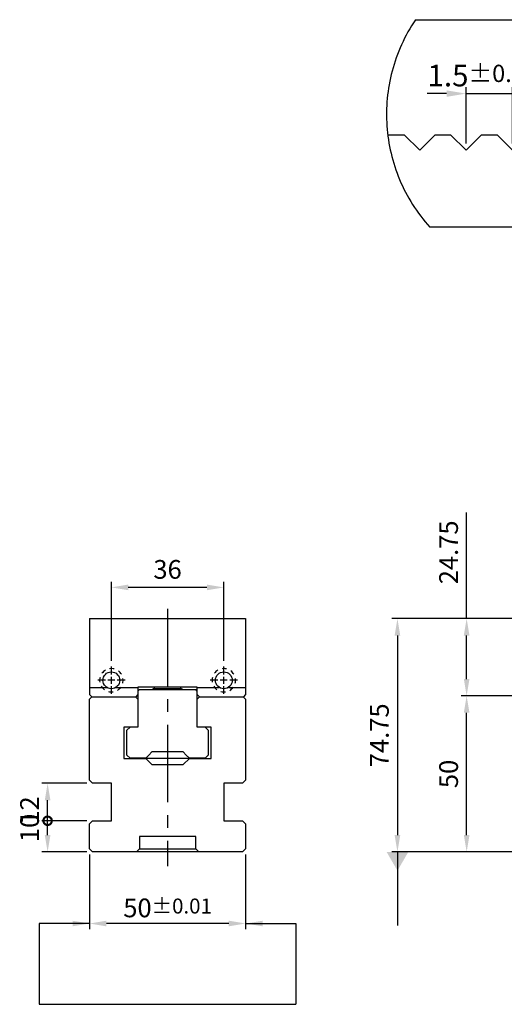
# Model space of a CAD drawing. Units: millimetres. Extents: x 9781 to 10784, y -14489 to -13796.
# Drawn here: x 9819 to 9974, y -14167 to -13851 of the extents above; entities that cross this region are included whole.
import ezdxf

# ---------------------------------------------------------------- set-up
doc = ezdxf.new("R2010")
doc.units = ezdxf.units.MM
doc.linetypes.add('CENTER2', pattern=[28.575, 19.05, -3.175, 3.175, -3.175])
doc.linetypes.add('PHANTOM2', pattern=[31.75, 15.875, -3.175, 3.175, -3.175, 3.175, -3.175])
for name, color, linetype in [('01', 4, 'Continuous'), ('03', 150, 'PHANTOM2'), ('CL', 1, 'CENTER2'), ('CLL', 1, 'Continuous'), ('DASH-1', 8, 'Continuous'), ('DIM', 6, 'Continuous'), ('H', 2, 'Continuous'), ('TXT', 3, 'Continuous'), ('W', 7, 'Continuous')]:
    doc.layers.add(name, color=color, linetype=linetype)
doc.styles.add('TXT-1', font='txt.shx', dxfattribs={"width": 0.9, "bigfont": 'chineset.shx'})
doc.styles.add('TXT-7', font='txt.shx', dxfattribs={"width": 0.8, "bigfont": 'chineset.shx'})
doc.dimstyles.new('HISO-25', dxfattribs={"dimscale": 3, "dimtxt": 2, "dimasz": 1.8, "dimexe": 0.6, "dimexo": 0.6, "dimgap": 0.66666, "dimtad": 0, "dimtoh": 1, "dimdec": 3, "dimdsep": 46, "dimtxsty": 'TXT-7', "dimcen": -2.5, "dimclrd": 256, "dimclre": 256, "dimclrt": 3, "dimadec": 0, "dimazin": 0, "dimtfac": 0.8, "dimtdec": 3, "dimtmove": 0, "dimatfit": 3, "dimfxl": 0, "dimlwd": -1, "dimarcsym": 0})
doc.dimstyles.new('ISO-25', dxfattribs={"dimscale": 3, "dimtxt": 2, "dimasz": 1.8, "dimexe": 0.6, "dimexo": 0.6, "dimgap": 0.66666, "dimtad": 1, "dimdec": 3, "dimdsep": 46, "dimtxsty": 'TXT-1', "dimcen": -2.5, "dimclrd": 256, "dimclre": 256, "dimclrt": 3, "dimadec": 0, "dimazin": 0, "dimtfac": 0.8, "dimtdec": 3, "dimtmove": 0, "dimatfit": 3, "dimfxl": 0, "dimlwd": -1, "dimarcsym": 0})

# ---------------------------------------------------------------- blocks, each defined once
blk = doc.blocks.new('*D26')
at = {"layer": 'Defpoints', "color": 0}
for p in [(9985.1, -14043.31), (9940.1, -14118.06), (9978.7, -14118.06)]:
    blk.add_point(p, dxfattribs=at)
at = {"layer": 'DIM', "lineweight": -2}
for p, q in [((9983.3, -14043.31), (9938.3, -14043.31)), ((9976.9, -14118.06), (9938.3, -14118.06))]:
    blk.add_line(p, q, dxfattribs=at)
at = {"layer": 'DIM'}
blk.add_line((9940.1, -14048.71), (9940.1, -14112.66), dxfattribs=at)
for points in [[(9939.2, -14048.71), (9941, -14048.71), (9940.1, -14043.31)], [(9939.2, -14112.66), (9941, -14112.66), (9940.1, -14118.06)]]:
    blk.add_solid(points, dxfattribs=at)
at = {"layer": 'DIM', "color": 3, "insert": (9935.1, -14080.68), "char_height": 6, "attachment_point": 5, "rotation": 90, "style": 'TXT-1'}
blk.add_mtext('74.75', dxfattribs=at)
blk = doc.blocks.new('*D27')
at = {"layer": 'Defpoints', "color": 0}
for p in [(9962.25, -14068.06), (9979.2, -14068.06), (9978.7, -14118.06)]:
    blk.add_point(p, dxfattribs=at)
at = {"layer": 'DIM', "lineweight": -2}
for p, q in [((9977.4, -14068.06), (9960.45, -14068.06)), ((9976.9, -14118.06), (9960.45, -14118.06))]:
    blk.add_line(p, q, dxfattribs=at)
at = {"layer": 'DIM'}
blk.add_line((9962.25, -14112.66), (9962.25, -14073.46), dxfattribs=at)
for points in [[(9961.35, -14073.46), (9963.15, -14073.46), (9962.25, -14068.06)], [(9961.35, -14112.66), (9963.15, -14112.66), (9962.25, -14118.06)]]:
    blk.add_solid(points, dxfattribs=at)
at = {"layer": 'DIM', "color": 3, "insert": (9957.25, -14093.06), "char_height": 6, "attachment_point": 5, "rotation": 90, "style": 'TXT-1'}
blk.add_mtext('50', dxfattribs=at)
blk = doc.blocks.new('*D28')
at = {"layer": 'Defpoints', "color": 0}
for p in [(9985.1, -14043.31), (9962.25, -14068.06), (9979.2, -14068.06)]:
    blk.add_point(p, dxfattribs=at)
at = {"layer": 'DIM'}
for p, q in [((9962.25, -14043.31), (9962.25, -14009.27)), ((9962.25, -14062.66), (9962.25, -14048.71))]:
    blk.add_line(p, q, dxfattribs=at)
at = {"layer": 'DIM', "lineweight": -2}
for p, q in [((9983.3, -14043.31), (9960.45, -14043.31)), ((9977.4, -14068.06), (9960.45, -14068.06))]:
    blk.add_line(p, q, dxfattribs=at)
at = {"layer": 'DIM'}
for points in [[(9961.35, -14048.71), (9963.15, -14048.71), (9962.25, -14043.31)], [(9961.35, -14062.66), (9963.15, -14062.66), (9962.25, -14068.06)]]:
    blk.add_solid(points, dxfattribs=at)
at = {"layer": 'DIM', "color": 3, "insert": (9957.25, -14022.07), "char_height": 6, "attachment_point": 5, "rotation": 90, "style": 'TXT-1'}
blk.add_mtext('24.75', dxfattribs=at)
blk = doc.blocks.new('*D29')
at = {"layer": 'Defpoints', "color": 0}
for p in [(9848.49, -14033.3), (9848.49, -14058.67), (9884.49, -14058.67)]:
    blk.add_point(p, dxfattribs=at)
at = {"layer": 'DIM', "lineweight": -2}
for p, q in [((9848.49, -14056.87), (9848.49, -14031.5)), ((9884.49, -14056.87), (9884.49, -14031.5))]:
    blk.add_line(p, q, dxfattribs=at)
at = {"layer": 'DIM'}
blk.add_line((9879.09, -14033.3), (9853.89, -14033.3), dxfattribs=at)
for points in [[(9853.89, -14032.4), (9853.89, -14034.2), (9848.49, -14033.3)], [(9879.09, -14032.4), (9879.09, -14034.2), (9884.49, -14033.3)]]:
    blk.add_solid(points, dxfattribs=at)
at = {"layer": 'DIM', "color": 3, "insert": (9866.49, -14028.3), "char_height": 6, "attachment_point": 5, "style": 'TXT-1'}
blk.add_mtext('36', dxfattribs=at)
blk = doc.blocks.new('_DotSmall')
at = {"color": 0, "linetype": 'ByBlock', "const_width": 0.5}
blk.add_lwpolyline([(-0.0625, 0, 1), (0.0625, 0, 1)], format="xyb", close=True, dxfattribs=at)
blk = doc.blocks.new('*D30')
at = {"layer": 'Defpoints', "color": 0}
for p in [(9828.08, -14108.06), (9842.49, -14108.06), (9842.49, -14118.06)]:
    blk.add_point(p, dxfattribs=at)
at = {"layer": 'DIM', "lineweight": -2}
for p, q in [((9840.69, -14108.06), (9826.28, -14108.06)), ((9840.69, -14118.06), (9826.28, -14118.06))]:
    blk.add_line(p, q, dxfattribs=at)
at = {"layer": 'DIM'}
blk.add_line((9828.08, -14112.66), (9828.08, -14108.06), dxfattribs=at)
blk.add_solid([(9827.18, -14112.66), (9828.98, -14112.66), (9828.08, -14118.06)], dxfattribs=at)
at = {"layer": 'DIM', "xscale": 5.4, "yscale": 5.4, "zscale": 5.4, "rotation": 90}
blk.add_blockref('_DotSmall', (9828.08, -14108.06), dxfattribs=at)
at = {"layer": 'DIM', "color": 3, "insert": (9823.08, -14110.36), "char_height": 6, "attachment_point": 5, "rotation": 90, "style": 'TXT-1'}
blk.add_mtext('10', dxfattribs=at)
blk = doc.blocks.new('*D31')
at = {"layer": 'Defpoints', "color": 0}
for p in [(9828.08, -14096.06), (9842.49, -14096.06), (9842.49, -14108.06)]:
    blk.add_point(p, dxfattribs=at)
at = {"layer": 'DIM', "lineweight": -2}
for p, q in [((9840.69, -14096.06), (9826.28, -14096.06)), ((9840.69, -14108.06), (9826.28, -14108.06))]:
    blk.add_line(p, q, dxfattribs=at)
at = {"layer": 'DIM'}
blk.add_line((9828.08, -14108.06), (9828.08, -14101.46), dxfattribs=at)
blk.add_solid([(9827.18, -14101.46), (9828.98, -14101.46), (9828.08, -14096.06)], dxfattribs=at)
at = {"layer": 'DIM', "xscale": 5.4, "yscale": 5.4, "zscale": 5.4, "rotation": 270}
blk.add_blockref('_DotSmall', (9828.08, -14108.06), dxfattribs=at)
at = {"layer": 'DIM', "color": 3, "insert": (9823.08, -14104.76), "char_height": 6, "attachment_point": 5, "rotation": 90, "style": 'TXT-1'}
blk.add_mtext('12', dxfattribs=at)
blk = doc.blocks.new('魚眼孔-5.4-7.5-外虛')
at = {"layer": '01'}
blk.add_circle((0, 0), 2.7, dxfattribs=at)
at = {"layer": 'CLL', "ltscale": 1.5}
for p, q in [((0, 1.89), (0, 4.38)), ((-1.89, 0), (-4.38, 0)), ((1.12, 0), (-1.12, 0)), ((0, -1.12), (0, 1.12)), ((4.38, 0), (1.89, 0)), ((0, -4.38), (0, -1.89))]:
    blk.add_line(p, q, dxfattribs=at)
at = {"layer": 'CLL'}
blk.add_circle((0, 0), 9.094947017729282e-13, dxfattribs=at)
blk.add_circle((0, 0), 9.094947017729282e-13, dxfattribs=at)
at = {"layer": 'DASH-1'}
for start, end in [(120.8747, 143.3747), (75.8747, 98.3747), (165.8747, 188.3747), (30.8747, 53.3747), (345.8747, 8.3747), (210.8747, 233.3747), (300.8747, 323.3747), (255.8747, 278.3747)]:
    blk.add_arc((0, 0), 3.75, start, end, dxfattribs=at)
blk = doc.blocks.new('*D32')
at = {"layer": 'Defpoints', "color": 0}
for p in [(9841.49, -14117.06), (9891.49, -14117.06), (9841.49, -14140.97)]:
    blk.add_point(p, dxfattribs=at)
at = {"layer": 'DIM', "lineweight": -2}
for p, q in [((9841.49, -14118.86), (9841.49, -14142.77)), ((9891.49, -14118.86), (9891.49, -14142.77))]:
    blk.add_line(p, q, dxfattribs=at)
at = {"layer": 'DIM'}
blk.add_line((9886.09, -14140.97), (9846.89, -14140.97), dxfattribs=at)
for points in [[(9846.89, -14140.07), (9846.89, -14141.87), (9841.49, -14140.97)], [(9886.09, -14140.07), (9886.09, -14141.87), (9891.49, -14140.97)]]:
    blk.add_solid(points, dxfattribs=at)
at = {"layer": 'DIM', "color": 3, "insert": (9866.49, -14135.97), "char_height": 6, "attachment_point": 5, "style": 'TXT-1'}
blk.add_mtext('50{\\H4.800000;±0.01}', dxfattribs=at)
blk = doc.blocks.new('*D10')
at = {"layer": 'Defpoints', "color": 0}
for p in [(9480.59, -11863.258), (9479.09, -11865.087), (9480.59, -11865.087)]:
    blk.add_point(p, dxfattribs=at)
at = {"layer": 'DIM', "lineweight": -2}
for p, q in [((9479.09, -11864.877), (9479.09, -11863.048)), ((9480.59, -11864.877), (9480.59, -11863.048))]:
    blk.add_line(p, q, dxfattribs=at)
at = {"layer": 'DIM'}
for p, q in [((9478.46, -11863.258), (9477.83, -11863.258)), ((9479.09, -11863.258), (9480.59, -11863.258)), ((9481.22, -11863.258), (9481.85, -11863.258))]:
    blk.add_line(p, q, dxfattribs=at)
for points in [[(9478.46, -11863.153), (9478.46, -11863.363), (9479.09, -11863.258)], [(9481.22, -11863.153), (9481.22, -11863.363), (9480.59, -11863.258)]]:
    blk.add_solid(points, dxfattribs=at)
at = {"layer": 'DIM', "color": 3, "insert": (9479.84, -11862.674), "char_height": 0.7, "attachment_point": 5, "style": 'TXT-1'}
blk.add_mtext('1.5{\\H0.560000;±0.005}', dxfattribs=at)
blk = doc.blocks.new('*D9')
at = {"layer": 'Defpoints', "color": 0}
for p in [(9484.09, -11863.266), (9484.09, -11864.587), (9484.59, -11864.587)]:
    blk.add_point(p, dxfattribs=at)
at = {"layer": 'DIM', "lineweight": -2}
for p, q in [((9484.09, -11864.377), (9484.09, -11863.056)), ((9484.59, -11864.377), (9484.59, -11863.056))]:
    blk.add_line(p, q, dxfattribs=at)
at = {"layer": 'DIM'}
for p, q in [((9483.46, -11863.266), (9482.83, -11863.266)), ((9484.59, -11863.266), (9484.09, -11863.266)), ((9485.22, -11863.266), (9485.85, -11863.266))]:
    blk.add_line(p, q, dxfattribs=at)
for points in [[(9483.46, -11863.161), (9483.46, -11863.371), (9484.09, -11863.266)], [(9485.22, -11863.161), (9485.22, -11863.371), (9484.59, -11863.266)]]:
    blk.add_solid(points, dxfattribs=at)
at = {"layer": 'DIM', "color": 3, "insert": (9484.34, -11862.683), "char_height": 0.7, "attachment_point": 5, "style": 'TXT-1'}
blk.add_mtext('0.5', dxfattribs=at)
blk = doc.blocks.new('*D11')
at = {"layer": 'Defpoints', "color": 0}
for p in [(9483.09, -11864.587), (9484.09, -11864.587), (9483.59, -11865.087), (9483.59, -11865.087), (9483.073, -11867.015)]:
    blk.add_point(p, dxfattribs=at)
at = {"layer": 'DIM', "lineweight": -2}
for p, q in [((9483.441, -11865.235), (9482.029, -11866.647)), ((9483.738, -11865.235), (9485.15, -11866.647))]:
    blk.add_line(p, q, dxfattribs=at)
at = {"layer": 'DIM'}
for start, end in [(188.6871, 206.8436), (333.1564, 351.3129), (225, 315)]:
    blk.add_arc((9483.59, -11865.087), 1.996, start, end, dxfattribs=at)
for points in [[(9481.893, -11865.927), (9481.723, -11866.05), (9482.178, -11866.498)], [(9485.456, -11866.05), (9485.286, -11865.927), (9485.001, -11866.498)]]:
    blk.add_solid(points, dxfattribs=at)
at = {"layer": 'DIM', "color": 3, "insert": (9483.856, -11866.474), "char_height": 0.7, "attachment_point": 5, "rotation": 10.8767, "style": 'TXT-1'}
blk.add_mtext('90°', dxfattribs=at)
blk = doc.blocks.new('1-SVF-AB01-50-T')
at = {"layer": '03', "ltscale": 1.1}
for p, q in [((-4.5152, 3.0612), (4.5152, 3.0612)), ((4.0505, -3.6538), (-4.0505, -3.6538))]:
    blk.add_line(p, q, dxfattribs=at)
for start, end in [(145.86375, 222.05236), (317.94764, 34.13625)]:
    blk.add_arc((0, 0), 5.455, start, end, dxfattribs=at)
at = {"layer": 'TXT'}
for p, q in [((5.058, -3.5339), (6.2585, -3.5339)), ((5.058, -3.6121), (6.2585, -3.6121))]:
    blk.add_line(p, q, dxfattribs=at)
at = {"layer": 'W'}
blk.add_lwpolyline([(-5.4111, -0.6907), (-5.38, -0.6595), (-4.88, -0.6595), (-4.38, -1.1595), (-3.88, -0.6595), (-3.38, -0.6595), (-2.88, -1.1595), (-2.38, -0.6595), (-1.88, -0.6595), (-1.38, -1.1595), (-0.88, -0.6595), (-0.38, -0.6595), (0.12, -1.1595), (0.62, -0.6595), (1.12, -0.6595), (1.62, -1.1595), (2.12, -0.6595), (2.62, -0.6595), (3.12, -1.1595), (3.62, -0.6595), (4.12, -0.6595), (4.62, -1.1595), (5.12, -0.6595), (5.415, -0.6595)], dxfattribs=at)
at = {"layer": 'TXT', "insert": (5.6583, -2.5824), "char_height": 0.851558, "width": 1.200518, "attachment_point": 2, "style": 'TXT-1'}
blk.add_mtext('{\\fArial|b0|i0|c0|p34;T}', dxfattribs=at)
at = {"layer": 'DIM'}
for base, p1, p2, override, picture, middle in [((-1.38, 0.6694), (-2.88, -1.1595), (-1.38, -1.1595), {"dimscale": 0.35, "dimgap": 0.66666, "dimtol": 1, "dimlim": 0, "dimtp": 0.005, "dimtm": 0.005}, '*D10', (-2.13, 0.6694)), ((2.12, 0.6608), (2.62, -0.6595), (2.12, -0.6595), {"dimscale": 0.35}, '*D9', (2.37, 0.6608))]:
    dim = blk.add_linear_dim(base=base, p1=p1, p2=p2, dimstyle='ISO-25', override=override, dxfattribs=at)
    dim.commit()
    dim.dimension.update_dxf_attribs({"geometry": picture, "text_midpoint": middle, "dimtype": 128, "insert": (-9481.9696, 11863.9272)})
dim = blk.add_angular_dim_2l(base=(1.1033, -3.0879), line1=((1.12, -0.6595), (1.62, -1.1595)), line2=((1.62, -1.1595), (2.12, -0.6595)), dimstyle='ISO-25', override={"dimscale": 0.35}, dxfattribs=at)
dim.commit()
dim.dimension.update_dxf_attribs({"geometry": '*D11', "text_midpoint": (1.9967, -3.1201), "dimtype": 130, "insert": (-9481.9696, 11863.9272)})

msp = doc.modelspace()

# ---------------------------------------------------------------- linework, layer by layer
at = {"layer": '01'}
for p, q in [((9873.4945, -14088.0581), (9859.4945, -14088.0581)), ((9857.4945, -14117.0581), (9875.4945, -14117.0581))]:
    msp.add_line(p, q, dxfattribs=at)
at = {"layer": 'CL', "ltscale": 1.3}
msp.add_line((9866.4945, -14040.1908), (9866.4945, -14122.5766), dxfattribs=at)
at = {"layer": 'DIM'}
msp.add_line((9825.4022, -14166.8549), (9907.5867, -14166.8549), dxfattribs=at)
at = {"layer": 'H'}
for p, q in [((9862.2445, -14065.6456), (9861.6166, -14066.0081)), ((9862.2445, -14065.3081), (9862.2445, -14065.6456)), ((9862.2445, -14065.6456), (9870.7445, -14065.6456)), ((9870.7445, -14065.6456), (9870.7445, -14065.3081)), ((9871.3723, -14066.0081), (9870.7445, -14065.6456))]:
    msp.add_line(p, q, dxfattribs=at)
at = {"layer": 'W'}
for p, q in [((9841.4945, -14043.3081), (9891.4945, -14043.3081)), ((9841.4945, -14043.3081), (9841.4945, -14067.6081)), ((9891.4945, -14043.3081), (9891.4945, -14067.6081)), ((9841.4945, -14065.3272), (9847.0311, -14065.3272)), ((9842.1945, -14068.3081), (9841.4945, -14067.6081)), ((9849.9576, -14065.3272), (9856.9945, -14065.3272)), ((9856.9945, -14067.6081), (9856.2945, -14068.3081)), ((9856.9945, -14065.3081), (9856.9945, -14078.0581)), ((9875.9945, -14065.3081), (9856.9945, -14065.3081)), ((9857.4945, -14066.0081), (9856.9945, -14066.5081)), ((9857.4945, -14066.0081), (9875.4945, -14066.0081)), ((9875.9945, -14066.5081), (9875.4945, -14066.0081)), ((9875.9945, -14078.0581), (9875.9945, -14065.3081)), ((9875.9945, -14065.3272), (9883.0311, -14065.3272)), ((9876.6945, -14068.3081), (9875.9945, -14067.6081)), ((9885.9576, -14065.3272), (9891.4945, -14065.3272)), ((9891.4945, -14067.6081), (9890.7945, -14068.3081)), ((9841.4945, -14069.0581), (9842.2445, -14068.3081)), ((9841.4945, -14095.0581), (9841.4945, -14069.0581)), ((9842.1945, -14068.3081), (9856.2945, -14068.3081)), ((9856.2445, -14068.3081), (9856.9945, -14069.0581)), ((9875.9945, -14069.0581), (9876.7445, -14068.3081)), ((9876.6945, -14068.3081), (9890.7945, -14068.3081)), ((9890.7445, -14068.3081), (9891.4945, -14069.0581)), ((9891.4945, -14069.0581), (9891.4945, -14095.0581)), ((9856.9945, -14078.0581), (9852.4945, -14078.0581)), ((9852.4945, -14078.0581), (9852.4945, -14088.0581)), ((9853.4945, -14079.0581), (9854.4945, -14078.0581)), ((9853.4945, -14087.0081), (9853.4945, -14079.0581)), ((9880.4945, -14078.0581), (9875.9945, -14078.0581)), ((9878.4945, -14078.0581), (9879.4945, -14079.0581)), ((9879.4945, -14079.0581), (9879.4945, -14087.0081)), ((9880.4945, -14088.0581), (9880.4945, -14078.0581)), ((9861.4945, -14086.0081), (9860.4945, -14087.0081)), ((9871.4945, -14086.0081), (9861.4945, -14086.0081)), ((9872.4945, -14087.0081), (9871.4945, -14086.0081)), ((9852.4945, -14088.0581), (9859.4945, -14088.0581)), ((9854.4945, -14088.0081), (9853.4945, -14087.0081)), ((9859.4945, -14088.0081), (9854.4945, -14088.0081)), ((9860.4945, -14087.0081), (9859.4945, -14088.0081)), ((9859.4945, -14088.0581), (9861.4945, -14090.0581)), ((9861.4945, -14090.0581), (9871.4945, -14090.0581)), ((9871.4945, -14090.0581), (9873.4945, -14088.0581)), ((9873.4945, -14088.0081), (9872.4945, -14087.0081)), ((9878.4945, -14088.0081), (9873.4945, -14088.0081)), ((9873.4945, -14088.0581), (9880.4945, -14088.0581)), ((9879.4945, -14087.0081), (9878.4945, -14088.0081)), ((9842.4945, -14096.0581), (9841.4945, -14095.0581)), ((9848.4945, -14096.0581), (9842.4945, -14096.0581)), ((9848.4945, -14108.0581), (9848.4945, -14096.0581)), ((9884.4945, -14096.0581), (9884.4945, -14108.0581)), ((9890.4945, -14096.0581), (9884.4945, -14096.0581)), ((9891.4945, -14095.0581), (9890.4945, -14096.0581)), ((9841.4945, -14109.0581), (9842.4945, -14108.0581)), ((9842.4945, -14108.0581), (9848.4945, -14108.0581)), ((9884.4945, -14108.0581), (9890.4945, -14108.0581)), ((9890.4945, -14108.0581), (9891.4945, -14109.0581)), ((9841.4945, -14117.0581), (9841.4945, -14109.0581)), ((9891.4945, -14109.0581), (9891.4945, -14117.0581)), ((9857.4945, -14113.0581), (9857.4945, -14117.0581)), ((9875.4945, -14113.0581), (9857.4945, -14113.0581)), ((9875.4945, -14117.0581), (9875.4945, -14113.0581)), ((9842.4945, -14118.0581), (9841.4945, -14117.0581)), ((9890.4945, -14118.0581), (9842.4945, -14118.0581)), ((9856.4945, -14118.0581), (9857.4945, -14117.0581)), ((9875.4945, -14117.0581), (9876.4945, -14118.0581)), ((9891.4945, -14117.0581), (9890.4945, -14118.0581))]:
    msp.add_line(p, q, dxfattribs=at)

# ---------------------------------------------------------------- block references
at = {"xscale": 9.899999999999636, "yscale": 9.899999999999636, "zscale": 9.9}
msp.add_blockref('1-SVF-AB01-50-T', (9990.5922, -13881.7334), dxfattribs=at)
for p in [(9848.4944, -14063.0581), (9884.4944, -14063.0581)]:
    msp.add_blockref('魚眼孔-5.4-7.5-外虛', p)

# ---------------------------------------------------------------- dimensions: what is measured, and where the dimension line sits
at = {"layer": 'DIM'}
dim = msp.add_linear_dim(base=(9962.2474, -14068.0581), p1=(9985.0984, -14043.3081), p2=(9979.1984, -14068.0581), angle=90, dimstyle='ISO-25', dxfattribs=at)
dim.commit()
dim.dimension.update_dxf_attribs({"geometry": '*D28', "text_midpoint": (9962.2474, -14022.0748), "dimtype": 128})
dim = msp.add_linear_dim(base=(9848.4944, -14033.3017), p1=(9884.4944, -14058.6747), p2=(9848.4944, -14058.6747), dimstyle='ISO-25', dxfattribs=at)
dim.commit()
dim.dimension.update_dxf_attribs({"geometry": '*D29', "text_midpoint": (9866.4944, -14033.3017), "dimtype": 128})
for base, p1, p2, override, picture, middle in [((9940.1014, -14118.0581), (9985.0984, -14043.3081), (9978.6984, -14118.0581), {"dimgap": 0.66666, "dimtol": 0, "dimlim": 0, "dimtp": 0.01, "dimtm": 0.01}, '*D26', (9940.1014, -14080.6831)), ((9828.0828, -14108.0581), (9842.4945, -14118.0581), (9842.4945, -14108.0581), {"dimblk2": 'DotSmall', "dimsah": 1}, '*D30', (9828.0828, -14110.3581))]:
    dim = msp.add_linear_dim(base=base, p1=p1, p2=p2, angle=90, dimstyle='ISO-25', override=override, dxfattribs=at)
    dim.commit()
    dim.dimension.update_dxf_attribs({"geometry": picture, "text_midpoint": middle, "dimtype": 128})
for base, p1, p2, override, picture, middle in [((9962.2474, -14068.0581), (9978.6984, -14118.0581), (9979.1984, -14068.0581), {"dimgap": 0.66666, "dimtol": 0, "dimlim": 0, "dimtp": 0.01, "dimtm": 0.01}, '*D27', (9957.2474, -14093.0581)), ((9828.0828, -14096.0581), (9842.4945, -14108.0581), (9842.4945, -14096.0581), {"dimblk1": 'DotSmall', "dimsah": 1}, '*D31', (9823.0829, -14104.7581))]:
    dim = msp.add_linear_dim(base=base, p1=p1, p2=p2, angle=90, dimstyle='ISO-25', override=override, dxfattribs=at)
    dim.commit()
    dim.dimension.update_dxf_attribs({"geometry": picture, "text_midpoint": middle})
dim = msp.add_linear_dim(base=(9841.4945, -14140.9741), p1=(9891.4945, -14117.0581), p2=(9841.4945, -14117.0581), dimstyle='ISO-25', override={"dimtol": 1, "dimtp": 0.01, "dimtm": 0.01}, dxfattribs=at)
dim.commit()
dim.dimension.update_dxf_attribs({"geometry": '*D32', "text_midpoint": (9866.4945, -14140.9741), "dimtype": 128})

# ---------------------------------------------------------------- leaders
for points, override in [([(9940.1014, -14118.0581), (9940.1014, -14141.6394)], {"dimasz": 2, "dimldrblk": 'DatumFilled'}), ([(9841.4945, -14140.9741), (9825.4022, -14140.9741), (9825.4022, -14166.8549)], {"dimgap": 0.66666, "dimtad": 0}), ([(9891.4945, -14140.9741), (9907.5867, -14140.9741), (9907.5867, -14166.8549)], {"dimgap": 0.66666, "dimtad": 0})]:
    msp.add_leader(points, dimstyle='HISO-25', override=override, dxfattribs=at)

doc.saveas('drawing.dxf')
